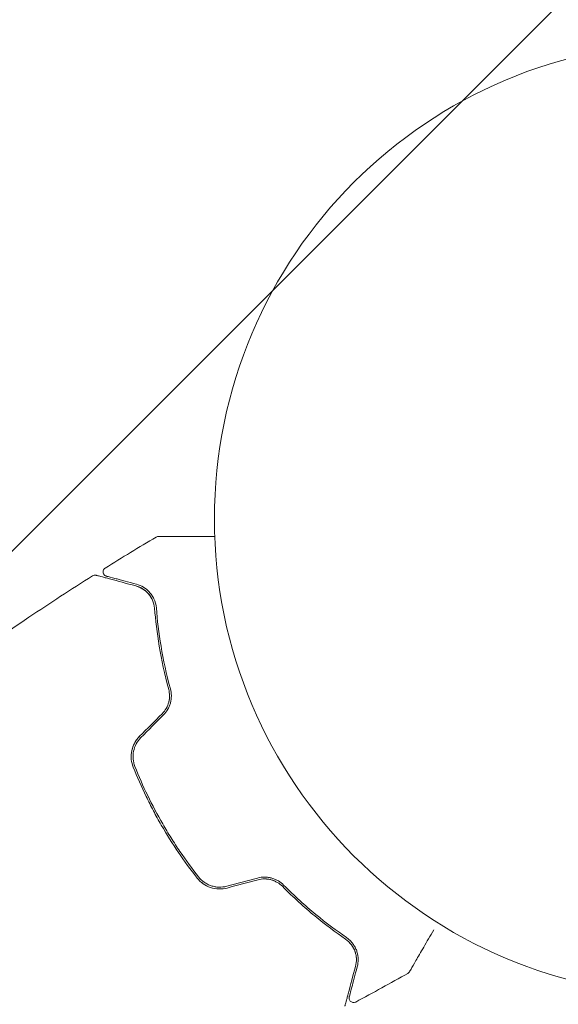
# Model space of a CAD drawing. Units: millimetres. Extents: x -10404 to 10427, y -9317 to 8765.
# Drawn here: x -2357 to -2297, y -6719 to -6609 of the extents above; entities that cross this region are included whole.
import ezdxf

# ---------------------------------------------------------------- set-up
doc = ezdxf.new("R2010")
doc.units = ezdxf.units.MM
doc.header["$LTSCALE"] = 20
doc.linetypes.add('HIDDEN', pattern=[9.525, 6.35, -3.175])
doc.layers.add('2d', color=230, linetype='Continuous')
doc.layers.add('EN16630-TrainingSpace_Hatch', color=20, linetype='HIDDEN')

msp = doc.modelspace()

# ---------------------------------------------------------------- hatches: boundary and pattern name
at = {"layer": 'EN16630-TrainingSpace_Hatch'}
h = msp.add_hatch(dxfattribs=at)
h.set_pattern_fill('ANSI31', color=256, scale=50, angle=180)
h.set_pattern_definition([(225, (-1900.11, -6210.5), (112.253, -112.253), [])])
edge = h.paths.add_edge_path()
edge.add_arc((-3001.18, -6502.49), 500, 120, 210, ccw=False)
edge.add_arc((-3001.18, -6502.49), 500, 438.338, 480, ccw=False)
edge.add_line((-2900.11, -6012.81), (-2900.11, -5828.16))
edge.add_arc((-1900.11, -5828.16), 1000, 0, 180, ccw=False)
edge.add_line((-900.11, -5828.16), (-900.11, -6012.81))
edge.add_arc((-799.05, -6502.49), 500, 330, 461.6609, ccw=False)
edge.add_line((-366.03, -6752.49), (-866.03, -7618.52))
edge.add_arc((-1299.05, -7368.52), 500, 150, 330, ccw=False)
edge.add_line((-1732.06, -7118.52), (-1663.5, -6999.77))
edge.add_arc((-1900.11, -6028.16), 1000, 256.31312, 283.68623, ccw=False)
edge.add_line((-2136.72, -6999.77), (-2068.16, -7118.52))
edge.add_arc((-2501.18, -7368.52), 500, 300, 390, ccw=False)
edge.add_arc((-2501.18, -7368.52), 500, 210, 300, ccw=False)
edge.add_line((-2934.19, -7618.52), (-3434.19, -6752.49))

# ---------------------------------------------------------------- linework, layer by layer
at = {"layer": '2d', "lineweight": 0}
msp.add_circle((-2282.66, -6665), 53, dxfattribs=at)
for points in [[(-2347.81, -6670.44), (-2345.94, -6669.27), (-2344.05, -6668.13), (-2342.15, -6667)], [(-2342.15, -6667), (-2342.15, -6667), (-2342.15, -6667), (-2342.15, -6667)], [(-2349.21, -6671.31), (-2349.21, -6671.31), (-2349.21, -6671.31), (-2349.21, -6671.31)], [(-2344.39, -6672.44), (-2344.07, -6672.52), (-2343.7, -6672.68), (-2343.34, -6672.97)], [(-2344.29, -6672.46), (-2343.99, -6672.56), (-2343.66, -6672.71), (-2343.34, -6672.97)], [(-2343.1, -6673.19), (-2342.95, -6673.35), (-2342.8, -6673.55), (-2342.67, -6673.78)], [(-2342.96, -6673.35), (-2342.87, -6673.46), (-2342.78, -6673.59), (-2342.7, -6673.73)], [(-2342.64, -6673.83), (-2342.59, -6673.92), (-2342.55, -6674), (-2342.52, -6674.09)], [(-2341.48, -6686.65), (-2342.31, -6687.49), (-2343.15, -6688.32), (-2343.98, -6689.16)], [(-2343.84, -6689.3), (-2343.01, -6688.46), (-2342.17, -6687.63), (-2341.34, -6686.79)], [(-2344.57, -6689.96), (-2344.69, -6690.21), (-2344.79, -6690.47), (-2344.84, -6690.73)], [(-2344.01, -6689.18), (-2344.21, -6689.39), (-2344.38, -6689.62), (-2344.51, -6689.86)], [(-2344.89, -6690.97), (-2344.89, -6690.98), (-2344.89, -6690.99), (-2344.89, -6691)], [(-2344.92, -6691.53), (-2344.92, -6691.57), (-2344.91, -6691.6), (-2344.91, -6691.64)], [(-2344.51, -6692.53), (-2344.54, -6692.44), (-2344.58, -6692.34), (-2344.6, -6692.25)], [(-2337.08, -6705.43), (-2336.89, -6705.58), (-2336.7, -6705.71), (-2336.48, -6705.81)], [(-2330.87, -6704.93), (-2332.01, -6705.23), (-2333.15, -6705.54), (-2334.29, -6705.84)], [(-2334.24, -6706.04), (-2333.09, -6705.73), (-2331.95, -6705.43), (-2330.81, -6705.12)], [(-2320.48, -6712.27), (-2320.43, -6712.33), (-2320.38, -6712.4), (-2320.34, -6712.46)], [(-2320.34, -6712.46), (-2320.31, -6712.51), (-2320.28, -6712.56), (-2320.25, -6712.6)], [(-2320.18, -6712.74), (-2320.07, -6712.93), (-2320, -6713.13), (-2319.96, -6713.31)], [(-2320.04, -6713.06), (-2320.01, -6713.13), (-2319.99, -6713.2), (-2319.97, -6713.27)], [(-2319.89, -6713.64), (-2319.87, -6713.77), (-2319.86, -6713.89), (-2319.86, -6714)], [(-2313.95, -6715.34), (-2313.95, -6715.34), (-2313.95, -6715.34), (-2313.95, -6715.34)], [(-2314.13, -6715.53), (-2316.06, -6716.61), (-2317.99, -6717.67), (-2319.94, -6718.72)], [(-2314.13, -6715.53), (-2314.13, -6715.53), (-2314.13, -6715.53), (-2314.13, -6715.53)]]:
    msp.add_open_spline(points, degree=3, dxfattribs=at)
for points, knots in [([(-2342.15, -6667), (-2342.1, -6666.97), (-2342.05, -6666.95), (-2341.97, -6666.94), (-2341.95, -6666.93), (-2341.91, -6666.93), (-2341.91, -6666.93), (-2341.9, -6666.93), (-2341.9, -6666.93), (-2341.9, -6666.93), (-2341.9, -6666.93), (-2341.9, -6666.93), (-2341.9, -6666.93), (-2341.89, -6666.93)], [0, 0, 0, 0, 0.1620367, 0.1620367, 0.2425207, 0.2425207, 0.2628468, 0.2628468, 0.264752, 0.264752, 0.2657518, 0.2657518, 0.2662518, 0.2662518, 0.2662518, 0.2662518]), ([(-2341.89, -6666.93), (-2341.89, -6666.93), (-2341.89, -6666.93), (-2341.87, -6666.93), (-2341.86, -6666.93), (-2341.84, -6666.93), (-2341.84, -6666.93), (-2341.83, -6666.93), (-2341.83, -6666.93), (-2341.78, -6666.93), (-2341.71, -6666.93), (-2341.49, -6666.93), (-2341.35, -6666.93), (-2341.08, -6666.93), (-2340.98, -6666.93), (-2340.76, -6666.93), (-2340.65, -6666.93), (-2340.05, -6666.93), (-2339.46, -6666.93), (-2338.46, -6666.93), (-2338.11, -6666.93), (-2337.36, -6666.93), (-2336.97, -6666.93), (-2336.26, -6666.93), (-2335.94, -6666.93), (-2335.62, -6666.93)], [0.03007316, 0.03007316, 0.03007316, 0.03007316, 0.0365021, 0.0365021, 0.04015231, 0.04015231, 0.04106486, 0.04106486, 0.04197741, 0.04197741, 0.04380252, 0.04380252, 0.04562762, 0.04562762, 0.04654017, 0.04654017, 0.04745273, 0.04745273, 0.05110294, 0.05110294, 0.05292804, 0.05292804, 0.05475315, 0.05475315, 0.05614804, 0.05614804, 0.05614804, 0.05614804]), ([(-2347.68, -6671.35), (-2347.7, -6671.34), (-2347.72, -6671.33), (-2347.75, -6671.32), (-2347.77, -6671.31), (-2347.83, -6671.28), (-2347.86, -6671.26), (-2347.92, -6671.2), (-2347.95, -6671.17), (-2348, -6671.1), (-2348.01, -6671.06), (-2348.04, -6670.98), (-2348.05, -6670.94), (-2348.05, -6670.85), (-2348.05, -6670.81), (-2348.03, -6670.73), (-2348.02, -6670.69), (-2347.98, -6670.61), (-2347.96, -6670.57), (-2347.9, -6670.5), (-2347.86, -6670.47), (-2347.81, -6670.44)], [0, 0, 0, 0, 0.059741, 0.059741, 0.118636, 0.118636, 0.2446, 0.2446, 0.370565, 0.370565, 0.496529, 0.496529, 0.622493, 0.622493, 0.748457, 0.748457, 0.874421, 0.874421, 1.000385, 1.000385, 1.158548, 1.158548, 1.158548, 1.158548]), ([(-2364.46, -6681.59), (-2361.77, -6679.66), (-2359.05, -6677.76), (-2353.96, -6674.35), (-2351.59, -6672.81), (-2349.21, -6671.31)], [0, 0, 0, 0, 10.001335, 10.001335, 18.519664, 18.519664, 18.519664, 18.519664]), ([(-2349.21, -6671.31), (-2349.16, -6671.28), (-2349.11, -6671.26), (-2349, -6671.23), (-2348.95, -6671.23), (-2348.87, -6671.24), (-2348.84, -6671.24), (-2348.81, -6671.25)], [0, 0, 0, 0, 0.1620246, 0.1620246, 0.3245698, 0.3245698, 0.4103895, 0.4103895, 0.4103895, 0.4103895]), ([(-2348.81, -6671.25), (-2348.81, -6671.25), (-2348.8, -6671.25), (-2348.79, -6671.26), (-2348.78, -6671.26), (-2348.76, -6671.27), (-2348.75, -6671.27), (-2348.74, -6671.27), (-2348.74, -6671.27), (-2348.72, -6671.28), (-2348.68, -6671.28), (-2348.53, -6671.33), (-2348.36, -6671.37), (-2347.99, -6671.47), (-2347.85, -6671.51), (-2347.54, -6671.59), (-2347.37, -6671.64), (-2346.46, -6671.88), (-2345.51, -6672.13), (-2344.39, -6672.44)], [0.02464336, 0.02464336, 0.02464336, 0.02464336, 0.03015026, 0.03015026, 0.03316528, 0.03316528, 0.03391904, 0.03391904, 0.0346728, 0.0346728, 0.03618031, 0.03618031, 0.03919533, 0.03919533, 0.04070285, 0.04070285, 0.04221036, 0.04221036, 0.04824041, 0.04824041, 0.04824041, 0.04824041]), ([(-2344.34, -6672.24), (-2344.8, -6672.12), (-2345.23, -6672), (-2345.8, -6671.85), (-2345.98, -6671.8), (-2346.31, -6671.71), (-2346.46, -6671.67), (-2347.17, -6671.48), (-2347.51, -6671.39), (-2347.6, -6671.37), (-2347.61, -6671.37), (-2347.62, -6671.36), (-2347.62, -6671.36), (-2347.63, -6671.36), (-2347.64, -6671.36), (-2347.65, -6671.35), (-2347.66, -6671.35), (-2347.67, -6671.35), (-2347.68, -6671.35), (-2347.68, -6671.35)], [0, 0, 0, 0, 0.00280724, 0.00280724, 0.00421086, 0.00421086, 0.00561448, 0.00561448, 0.01122897, 0.01122897, 0.01193078, 0.01193078, 0.01263259, 0.01263259, 0.01403621, 0.01403621, 0.01684345, 0.01684345, 0.02211228, 0.02211228, 0.02211228, 0.02211228]), ([(-2344.39, -6672.44), (-2344.11, -6672.51), (-2343.85, -6672.63), (-2343.39, -6672.92), (-2343.19, -6673.09), (-2342.92, -6673.4), (-2342.83, -6673.51), (-2342.68, -6673.75), (-2342.61, -6673.88), (-2342.43, -6674.29), (-2342.35, -6674.58), (-2342.32, -6674.92)], [0, 0, 0, 0, 0.001345717, 0.001345717, 0.002691433, 0.002691433, 0.003364292, 0.003364292, 0.00403715, 0.00403715, 0.005382867, 0.005382867, 0.005382867, 0.005382867]), ([(-2342.12, -6674.9), (-2342.16, -6674.5), (-2342.26, -6674.16), (-2342.47, -6673.72), (-2342.55, -6673.58), (-2342.72, -6673.32), (-2342.82, -6673.21), (-2343.11, -6672.88), (-2343.33, -6672.71), (-2343.81, -6672.42), (-2344.06, -6672.32), (-2344.34, -6672.24)], [0, 0, 0, 0, 0.001851544, 0.001851544, 0.002777316, 0.002777316, 0.003703088, 0.003703088, 0.005554632, 0.005554632, 0.007406175, 0.007406175, 0.007406175, 0.007406175]), ([(-2342.12, -6674.9), (-2342.16, -6674.5), (-2342.26, -6674.16), (-2342.47, -6673.72), (-2342.55, -6673.58), (-2342.72, -6673.32), (-2342.82, -6673.21), (-2343.03, -6672.97), (-2343.16, -6672.86), (-2343.29, -6672.76)], [0, 0, 0, 0, 0.001851544, 0.001851544, 0.002777316, 0.002777316, 0.003703088, 0.003703088, 0.004807178, 0.004807178, 0.004807178, 0.004807178]), ([(-2340.56, -6683.89), (-2341.01, -6682.23), (-2341.35, -6680.65), (-2341.85, -6677.65), (-2342.02, -6676.23), (-2342.12, -6674.9)], [0, 0, 0, 0, 0.00561537, 0.00561537, 0.01123074, 0.01123074, 0.01123074, 0.01123074]), ([(-2342.32, -6674.92), (-2342.22, -6676.23), (-2342.05, -6677.64), (-2341.55, -6680.66), (-2341.21, -6682.25), (-2340.75, -6683.94)], [0, 0, 0, 0, 0.00577336, 0.00577336, 0.01154671, 0.01154671, 0.01154671, 0.01154671]), ([(-2340.75, -6683.94), (-2340.69, -6684.16), (-2340.66, -6684.4), (-2340.66, -6684.76), (-2340.66, -6684.88), (-2340.69, -6685.12), (-2340.71, -6685.24), (-2340.8, -6685.6), (-2340.9, -6685.83), (-2341.15, -6686.27), (-2341.3, -6686.47), (-2341.48, -6686.65)], [0, 0, 0, 0, 0.000760497, 0.000760497, 0.001140745, 0.001140745, 0.001520994, 0.001520994, 0.002281491, 0.002281491, 0.003041988, 0.003041988, 0.003041988, 0.003041988]), ([(-2341.48, -6686.65), (-2341.3, -6686.47), (-2341.15, -6686.28), (-2340.9, -6685.83), (-2340.8, -6685.6), (-2340.68, -6685.11), (-2340.65, -6684.87), (-2340.66, -6684.39), (-2340.7, -6684.16), (-2340.75, -6683.94)], [0, 0, 0, 0, 0.000754737, 0.000754737, 0.001509473, 0.001509473, 0.00226421, 0.00226421, 0.003018947, 0.003018947, 0.003018947, 0.003018947]), ([(-2341.34, -6686.79), (-2341.14, -6686.59), (-2340.97, -6686.37), (-2340.77, -6686.02), (-2340.71, -6685.89), (-2340.61, -6685.64), (-2340.57, -6685.51), (-2340.51, -6685.26), (-2340.49, -6685.13), (-2340.46, -6684.87), (-2340.45, -6684.74), (-2340.46, -6684.36), (-2340.5, -6684.12), (-2340.56, -6683.89)], [0, 0, 0, 0, 0.000837423, 0.000837423, 0.001256134, 0.001256134, 0.001674846, 0.001674846, 0.002093557, 0.002093557, 0.002512269, 0.002512269, 0.003349692, 0.003349692, 0.003349692, 0.003349692]), ([(-2343.98, -6689.16), (-2344.21, -6689.38), (-2344.4, -6689.64), (-2344.69, -6690.2), (-2344.8, -6690.5), (-2344.89, -6690.96), (-2344.91, -6691.11), (-2344.92, -6691.41), (-2344.92, -6691.57), (-2344.88, -6692.03), (-2344.8, -6692.32), (-2344.69, -6692.6)], [0, 0, 0, 0, 0.000962618, 0.000962618, 0.001925236, 0.001925236, 0.002406545, 0.002406545, 0.002887854, 0.002887854, 0.003850472, 0.003850472, 0.003850472, 0.003850472]), ([(-2344.51, -6692.53), (-2344.72, -6691.99), (-2344.78, -6691.4), (-2344.6, -6690.54), (-2344.5, -6690.26), (-2344.22, -6689.74), (-2344.05, -6689.51), (-2343.84, -6689.3)], [0, 0, 0, 0, 0.001770151, 0.001770151, 0.002655226, 0.002655226, 0.003540301, 0.003540301, 0.003540301, 0.003540301]), ([(-2344.69, -6692.6), (-2344.26, -6693.69), (-2343.78, -6694.77), (-2343, -6696.38), (-2342.73, -6696.91), (-2342.17, -6697.98), (-2341.87, -6698.51), (-2340.97, -6700.08), (-2340.33, -6701.1), (-2339, -6703.06), (-2338.3, -6704.01), (-2337.58, -6704.93)], [0, 0, 0, 0, 0.0036116, 0.0036116, 0.0054174, 0.0054174, 0.0072232, 0.0072232, 0.01083479, 0.01083479, 0.01444639, 0.01444639, 0.01444639, 0.01444639]), ([(-2337.42, -6704.8), (-2338.14, -6703.89), (-2338.84, -6702.94), (-2339.84, -6701.47), (-2340.16, -6700.97), (-2340.8, -6699.95), (-2341.11, -6699.43), (-2342.02, -6697.87), (-2342.57, -6696.81), (-2343.6, -6694.69), (-2344.07, -6693.61), (-2344.51, -6692.53)], [0, 0, 0, 0, 0.0035954, 0.0035954, 0.00539309, 0.00539309, 0.00719079, 0.00719079, 0.01078619, 0.01078619, 0.01438158, 0.01438158, 0.01438158, 0.01438158]), ([(-2337.58, -6704.93), (-2337.2, -6705.41), (-2336.69, -6705.77), (-2335.8, -6706.07), (-2335.49, -6706.13), (-2334.86, -6706.16), (-2334.55, -6706.12), (-2334.24, -6706.04)], [0, 0, 0, 0, 0.001914168, 0.001914168, 0.002871252, 0.002871252, 0.003828336, 0.003828336, 0.003828336, 0.003828336]), ([(-2334.29, -6705.84), (-2334.57, -6705.92), (-2334.87, -6705.95), (-2335.31, -6705.94), (-2335.45, -6705.92), (-2335.74, -6705.87), (-2335.89, -6705.83), (-2336.16, -6705.74), (-2336.29, -6705.69), (-2336.55, -6705.55), (-2336.68, -6705.48), (-2337.03, -6705.23), (-2337.24, -6705.03), (-2337.42, -6704.8)], [0, 0, 0, 0, 0.000889055, 0.000889055, 0.001333583, 0.001333583, 0.00177811, 0.00177811, 0.002222638, 0.002222638, 0.002667165, 0.002667165, 0.00355622, 0.00355622, 0.00355622, 0.00355622]), ([(-2327.96, -6705.71), (-2328.13, -6705.54), (-2328.33, -6705.38), (-2328.65, -6705.19), (-2328.76, -6705.13), (-2329, -6705.03), (-2329.13, -6704.98), (-2329.38, -6704.91), (-2329.51, -6704.88), (-2329.78, -6704.84), (-2329.91, -6704.83), (-2330.32, -6704.82), (-2330.6, -6704.85), (-2330.87, -6704.93)], [0, 0, 0, 0, 0.000832155, 0.000832155, 0.001248232, 0.001248232, 0.001664309, 0.001664309, 0.002080386, 0.002080386, 0.002496464, 0.002496464, 0.003328618, 0.003328618, 0.003328618, 0.003328618]), ([(-2330.81, -6705.12), (-2330.57, -6705.05), (-2330.32, -6705.02), (-2329.94, -6705.03), (-2329.81, -6705.04), (-2329.57, -6705.07), (-2329.45, -6705.1), (-2329.21, -6705.16), (-2329.1, -6705.2), (-2328.87, -6705.3), (-2328.76, -6705.36), (-2328.45, -6705.54), (-2328.27, -6705.68), (-2328.1, -6705.85)], [0, 0, 0, 0, 0.000765347, 0.000765347, 0.00114802, 0.00114802, 0.001530694, 0.001530694, 0.001913367, 0.001913367, 0.00229604, 0.00229604, 0.003061387, 0.003061387, 0.003061387, 0.003061387]), ([(-2330.81, -6705.12), (-2330.57, -6705.06), (-2330.33, -6705.02), (-2329.82, -6705.03), (-2329.57, -6705.06), (-2329.2, -6705.17), (-2329.07, -6705.21), (-2328.95, -6705.27)], [0, 0, 0, 0, 0.000754737, 0.000754737, 0.001509473, 0.001509473, 0.001915042, 0.001915042, 0.001915042, 0.001915042]), ([(-2328.73, -6705.15), (-2328.78, -6705.13), (-2328.83, -6705.1), (-2329, -6705.03), (-2329.13, -6704.98), (-2329.38, -6704.91), (-2329.51, -6704.88), (-2329.71, -6704.85), (-2329.78, -6704.84), (-2329.86, -6704.83)], [0.001065069, 0.001065069, 0.001065069, 0.001065069, 0.001248232, 0.001248232, 0.001664309, 0.001664309, 0.002080386, 0.002080386, 0.002299961, 0.002299961, 0.002299961, 0.002299961]), ([(-2328.1, -6705.85), (-2326.87, -6707.09), (-2325.66, -6708.18), (-2323.3, -6710.12), (-2322.16, -6710.97), (-2321.08, -6711.72)], [0, 0, 0, 0, 0.00577336, 0.00577336, 0.01154671, 0.01154671, 0.01154671, 0.01154671]), ([(-2320.96, -6711.55), (-2322.06, -6710.8), (-2323.21, -6709.94), (-2325.55, -6708.01), (-2326.75, -6706.93), (-2327.96, -6705.71)], [0, 0, 0, 0, 0.00561537, 0.00561537, 0.01123074, 0.01123074, 0.01123074, 0.01123074]), ([(-2311.26, -6710.69), (-2311.26, -6710.69), (-2311.26, -6710.69), (-2311.66, -6711.38), (-2312.03, -6712.02), (-2312.53, -6712.89), (-2312.69, -6713.16), (-2312.98, -6713.67), (-2313.12, -6713.9), (-2313.48, -6714.53), (-2313.66, -6714.85), (-2313.84, -6715.15), (-2313.88, -6715.23), (-2313.91, -6715.28), (-2313.91, -6715.28), (-2313.92, -6715.29), (-2313.92, -6715.3), (-2313.93, -6715.31), (-2313.93, -6715.32), (-2313.94, -6715.34), (-2313.95, -6715.34), (-2313.95, -6715.34)], [0.00360771, 0.00360771, 0.00360771, 0.00360771, 0.00362128, 0.00362128, 0.00724257, 0.00724257, 0.00905321, 0.00905321, 0.01086385, 0.01086385, 0.01448514, 0.01448514, 0.01629578, 0.01629578, 0.0172011, 0.0172011, 0.01810642, 0.01810642, 0.02172771, 0.02172771, 0.02826335, 0.02826335, 0.02826335, 0.02826335]), ([(-2321.08, -6711.72), (-2320.8, -6711.91), (-2320.58, -6712.13), (-2320.23, -6712.61), (-2320.1, -6712.86), (-2319.97, -6713.25), (-2319.93, -6713.39), (-2319.88, -6713.65), (-2319.87, -6713.79), (-2319.86, -6714.2), (-2319.88, -6714.47), (-2319.96, -6714.75)], [0, 0, 0, 0, 0.001348017, 0.001348017, 0.002696033, 0.002696033, 0.003370042, 0.003370042, 0.00404405, 0.00404405, 0.005392066, 0.005392066, 0.005392066, 0.005392066]), ([(-2319.77, -6714.8), (-2319.69, -6714.53), (-2319.66, -6714.25), (-2319.67, -6713.7), (-2319.71, -6713.42), (-2319.84, -6713), (-2319.89, -6712.86), (-2320.03, -6712.58), (-2320.11, -6712.45), (-2320.39, -6712.04), (-2320.63, -6711.78), (-2320.96, -6711.55)], [0, 0, 0, 0, 0.001864837, 0.001864837, 0.003729674, 0.003729674, 0.004662092, 0.004662092, 0.00559451, 0.00559451, 0.007459347, 0.007459347, 0.007459347, 0.007459347]), ([(-2319.96, -6714.75), (-2320.26, -6715.88), (-2320.52, -6716.83), (-2320.76, -6717.74), (-2320.81, -6717.91), (-2320.89, -6718.22), (-2320.93, -6718.36), (-2321.02, -6718.73), (-2321.07, -6718.9), (-2321.11, -6719.05), (-2321.12, -6719.08), (-2321.13, -6719.11), (-2321.13, -6719.11), (-2321.13, -6719.14), (-2321.14, -6719.15), (-2321.14, -6719.17), (-2321.14, -6719.17), (-2321.14, -6719.17)], [0, 0, 0, 0, 0.00604989, 0.00604989, 0.00756236, 0.00756236, 0.00907483, 0.00907483, 0.01209978, 0.01209978, 0.01361225, 0.01361225, 0.01512472, 0.01512472, 0.01814967, 0.01814967, 0.02364717, 0.02364717, 0.02364717, 0.02364717]), ([(-2320.66, -6718.14), (-2320.66, -6718.14), (-2320.66, -6718.14), (-2320.66, -6718.13), (-2320.65, -6718.12), (-2320.65, -6718.1), (-2320.65, -6718.1), (-2320.65, -6718.09), (-2320.64, -6718.08), (-2320.64, -6718.07), (-2320.64, -6718.07), (-2320.63, -6718.02), (-2320.6, -6717.92), (-2320.53, -6717.67), (-2320.51, -6717.57), (-2320.45, -6717.34), (-2320.41, -6717.21), (-2320.22, -6716.51), (-2320.02, -6715.74), (-2319.77, -6714.8)], [0.02275047, 0.02275047, 0.02275047, 0.02275047, 0.02787328, 0.02787328, 0.0306606, 0.0306606, 0.03205427, 0.03205427, 0.0327511, 0.0327511, 0.03344793, 0.03344793, 0.03623526, 0.03623526, 0.03762892, 0.03762892, 0.03902259, 0.03902259, 0.04459724, 0.04459724, 0.04459724, 0.04459724]), ([(-2313.95, -6715.34), (-2313.95, -6715.34), (-2313.95, -6715.34), (-2313.95, -6715.34), (-2313.95, -6715.34), (-2313.95, -6715.35), (-2313.95, -6715.35), (-2313.95, -6715.35), (-2313.95, -6715.35), (-2313.96, -6715.36), (-2313.96, -6715.37), (-2313.98, -6715.4), (-2314, -6715.41), (-2314.04, -6715.47), (-2314.09, -6715.5), (-2314.13, -6715.53)], [0, 0, 0, 0, 0.0004883, 0.0004883, 0.0024414, 0.0024414, 0.0063477, 0.0063477, 0.0141604, 0.0141604, 0.0454251, 0.0454251, 0.1080431, 0.1080431, 0.2662065, 0.2662065, 0.2662065, 0.2662065]), ([(-2319.94, -6718.72), (-2319.99, -6718.74), (-2320.04, -6718.76), (-2320.15, -6718.78), (-2320.2, -6718.78), (-2320.31, -6718.76), (-2320.36, -6718.74), (-2320.46, -6718.69), (-2320.5, -6718.66), (-2320.58, -6718.58), (-2320.61, -6718.53), (-2320.66, -6718.43), (-2320.67, -6718.38), (-2320.68, -6718.27), (-2320.68, -6718.22), (-2320.66, -6718.16), (-2320.66, -6718.15), (-2320.66, -6718.14)], [0, 0, 0, 0, 0.16195, 0.16195, 0.324498, 0.324498, 0.487024, 0.487024, 0.649551, 0.649551, 0.812077, 0.812077, 0.974604, 0.974604, 1.137131, 1.137131, 1.15657, 1.15657, 1.15657, 1.15657])]:
    msp.add_open_spline(points, degree=3, knots=knots, dxfattribs=at)

doc.saveas('drawing.dxf')
